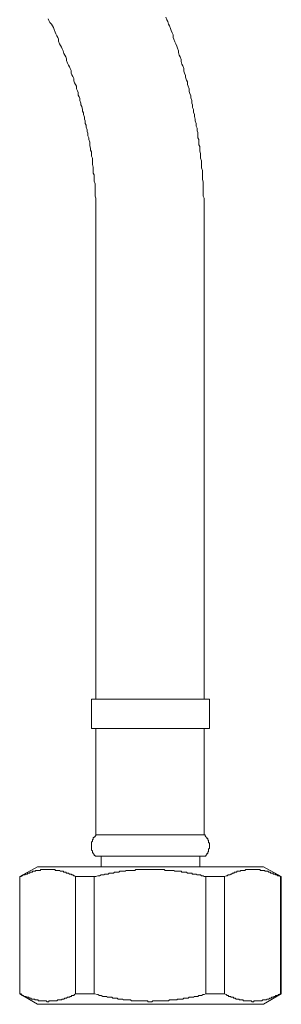
# Model space of a CAD drawing. Units: inches. Extents: x -815 to 389, y -700 to 157.
# Drawn here: x -203 to -175, y -501 to -398 of the extents above; entities that cross this region are included whole.
import ezdxf

# ---------------------------------------------------------------- set-up
doc = ezdxf.new("R2010")
doc.units = ezdxf.units.IN
doc.header["$MEASUREMENT"] = 0
doc.layers.add('图层 1', color=7, linetype='Continuous')

msp = doc.modelspace()

# ---------------------------------------------------------------- linework, layer by layer
at = {"layer": '图层 1', "color": 7, "lineweight": 9}
for points in [[(-194.81, -418.64), (-194.81, -418.35), (-194.81, -418.17), (-194.81, -417.89), (-194.81, -417.72), (-194.81, -417.52), (-194.81, -417.23), (-194.81, -417.05), (-194.81, -416.87), (-194.81, -416.59), (-194.9, -416.41), (-194.9, -416.21), (-194.9, -415.94), (-194.9, -415.75), (-194.9, -415.48), (-194.9, -415.28), (-194.9, -415.09), (-195, -414.82), (-195, -414.64), (-195, -414.44), (-195, -414.16), (-195.09, -413.98), (-195.09, -413.79), (-195.09, -413.51), (-195.09, -413.33), (-195.17, -413.05), (-195.17, -412.85), (-195.17, -412.67), (-195.17, -412.4), (-195.27, -412.2), (-195.27, -412.01), (-195.27, -411.74), (-195.36, -411.55), (-195.36, -411.37), (-195.46, -411.08), (-195.46, -410.9), (-195.46, -410.72), (-195.55, -410.43), (-195.55, -410.26), (-195.64, -410.06), (-195.64, -409.78), (-195.74, -409.6), (-195.74, -409.41), (-195.83, -409.13), (-195.83, -408.94), (-195.93, -408.76), (-195.93, -408.48), (-196.02, -408.29), (-196.02, -408.1), (-196.1, -407.82), (-196.1, -407.64), (-196.2, -407.45), (-196.2, -407.27), (-196.29, -406.98), (-196.38, -406.79), (-196.38, -406.61), (-196.48, -406.34), (-196.48, -406.14), (-196.57, -405.96), (-196.66, -405.76), (-196.66, -405.49), (-196.75, -405.31), (-196.85, -405.11), (-196.85, -404.83), (-196.94, -404.65), (-197.04, -404.47), (-197.13, -404.28), (-197.13, -404.01), (-197.22, -403.81), (-197.32, -403.64), (-197.41, -403.45), (-197.41, -403.17), (-197.5, -402.97), (-197.59, -402.79), (-197.69, -402.61), (-197.79, -402.43), (-197.88, -402.13), (-197.88, -401.95), (-197.97, -401.76), (-198.07, -401.58), (-198.16, -401.39), (-198.25, -401.11), (-198.34, -400.92), (-198.43, -400.74), (-198.53, -400.54), (-198.62, -400.37), (-198.72, -400.09), (-198.72, -399.9), (-198.81, -399.7), (-198.9, -399.53), (-199, -399.33), (-199.08, -399.15), (-199.18, -398.88), (-199.27, -398.68), (-199.37, -398.5), (-199.46, -398.31), (-199.65, -398.13), (-199.75, -397.94), (-199.84, -397.75)], [(-183.44, -418.64), (-183.44, -418.35), (-183.44, -418.07), (-183.44, -417.89), (-183.44, -417.62), (-183.44, -417.33), (-183.44, -417.14), (-183.44, -416.87), (-183.44, -416.59), (-183.52, -416.41), (-183.52, -416.12), (-183.52, -415.84), (-183.52, -415.66), (-183.52, -415.38), (-183.52, -415.09), (-183.52, -414.9), (-183.61, -414.64), (-183.61, -414.44), (-183.61, -414.16), (-183.61, -413.88), (-183.61, -413.7), (-183.7, -413.42), (-183.7, -413.14), (-183.7, -412.95), (-183.7, -412.67), (-183.8, -412.4), (-183.8, -412.2), (-183.8, -411.92), (-183.89, -411.65), (-183.89, -411.47), (-183.89, -411.17), (-183.99, -410.99), (-183.99, -410.72), (-183.99, -410.43), (-184.08, -410.26), (-184.08, -409.96), (-184.08, -409.7), (-184.17, -409.51), (-184.17, -409.23), (-184.26, -409.04), (-184.26, -408.76), (-184.36, -408.48), (-184.36, -408.29), (-184.45, -408.01), (-184.45, -407.82), (-184.55, -407.55), (-184.55, -407.27), (-184.64, -407.07), (-184.64, -406.79), (-184.73, -406.61), (-184.73, -406.34), (-184.83, -406.04), (-184.83, -405.85), (-184.92, -405.59), (-185.01, -405.4), (-185.01, -405.11), (-185.1, -404.83), (-185.19, -404.65), (-185.19, -404.37), (-185.29, -404.19), (-185.38, -403.9), (-185.38, -403.71), (-185.48, -403.45), (-185.57, -403.26), (-185.57, -402.97), (-185.66, -402.69), (-185.76, -402.51), (-185.86, -402.24), (-185.86, -402.04), (-185.94, -401.76), (-186.04, -401.58), (-186.14, -401.3), (-186.14, -401.11), (-186.22, -400.82), (-186.31, -400.64), (-186.41, -400.37), (-186.51, -400.18), (-186.6, -399.9), (-186.69, -399.7), (-186.69, -399.43), (-186.78, -399.24), (-186.88, -398.97), (-186.97, -398.77), (-187.06, -398.5), (-187.16, -398.31), (-187.25, -398.03), (-187.35, -397.85), (-187.44, -397.57)], [(-194.81, -418.64), (-194.81, -469.27)], [(-183.44, -469.27), (-183.44, -418.64)], [(-195.27, -469.27), (-195.27, -472.35)], [(-195.27, -469.27), (-182.88, -469.27)], [(-182.88, -472.35), (-182.88, -469.27)], [(-195.27, -472.35), (-182.88, -472.35)], [(-194.81, -472.35), (-194.81, -483.54)], [(-183.44, -483.54), (-183.44, -472.35)], [(-194.81, -483.54), (-194.81, -483.63), (-194.9, -483.63), (-194.9, -483.73), (-195, -483.73), (-195, -483.82), (-195.09, -483.82), (-195.09, -483.91), (-195.09, -484.01), (-195.17, -484.01), (-195.17, -484.09), (-195.17, -484.19), (-195.27, -484.28), (-195.27, -484.37), (-195.27, -484.47), (-195.27, -484.56), (-195.27, -484.66), (-195.27, -484.76), (-195.27, -484.85), (-195.27, -484.94), (-195.27, -485.03), (-195.27, -485.12), (-195.17, -485.21), (-195.17, -485.31), (-195.17, -485.41), (-195.09, -485.41), (-195.09, -485.49), (-195, -485.58), (-195, -485.68), (-194.9, -485.68), (-194.9, -485.78), (-194.81, -485.78)], [(-194.81, -483.54), (-183.44, -483.54)], [(-183.34, -485.78), (-183.24, -485.78), (-183.24, -485.68), (-183.15, -485.58), (-183.15, -485.49), (-183.06, -485.49), (-183.06, -485.41), (-183.06, -485.31), (-182.96, -485.31), (-182.96, -485.21), (-182.96, -485.12), (-182.96, -485.03), (-182.88, -484.94), (-182.88, -484.85), (-182.88, -484.76), (-182.88, -484.66), (-182.88, -484.56), (-182.88, -484.47), (-182.88, -484.37), (-182.96, -484.37), (-182.96, -484.28), (-182.96, -484.19), (-182.96, -484.09), (-183.06, -484.09), (-183.06, -484.01), (-183.06, -483.91), (-183.15, -483.91), (-183.15, -483.82), (-183.24, -483.73), (-183.34, -483.63), (-183.34, -483.54), (-183.44, -483.54)], [(-194.81, -485.78), (-183.34, -485.78)], [(-194.25, -485.78), (-194.25, -486.89)], [(-183.89, -486.89), (-183.89, -485.78)], [(-200.95, -486.89), (-202.81, -487.92)], [(-196.94, -487.92), (-197.04, -487.83), (-197.13, -487.83), (-197.22, -487.74), (-197.32, -487.74), (-197.41, -487.65), (-197.5, -487.65), (-197.59, -487.65), (-197.69, -487.55), (-197.79, -487.55), (-197.88, -487.55), (-197.97, -487.45), (-198.07, -487.45), (-198.16, -487.45), (-198.25, -487.35), (-198.34, -487.35), (-198.43, -487.35), (-198.53, -487.35), (-198.62, -487.26), (-198.72, -487.26), (-198.81, -487.26), (-198.9, -487.26), (-199, -487.26), (-199.08, -487.26), (-199.08, -487.17), (-199.18, -487.17), (-199.27, -487.17), (-199.37, -487.17), (-199.46, -487.17), (-199.55, -487.17), (-199.65, -487.17), (-199.75, -487.17), (-199.84, -487.17), (-199.93, -487.17), (-200.02, -487.17), (-200.12, -487.17), (-200.2, -487.17), (-200.3, -487.17), (-200.39, -487.17), (-200.49, -487.17), (-200.58, -487.17), (-200.67, -487.26), (-200.77, -487.26), (-200.86, -487.26), (-200.95, -487.26), (-201.05, -487.26), (-201.14, -487.26), (-201.14, -487.35), (-201.23, -487.35), (-201.33, -487.35), (-201.42, -487.35), (-201.51, -487.45), (-201.61, -487.45), (-201.7, -487.45), (-201.79, -487.55), (-201.89, -487.55), (-201.98, -487.55), (-201.98, -487.65), (-202.08, -487.65), (-202.17, -487.65), (-202.26, -487.74), (-202.35, -487.74), (-202.44, -487.74), (-202.54, -487.83), (-202.64, -487.83), (-202.81, -487.92)], [(-200.95, -486.89), (-177.18, -486.89)], [(-183.24, -487.92), (-183.44, -487.92), (-183.52, -487.83), (-183.7, -487.83), (-183.8, -487.74), (-183.89, -487.74), (-183.99, -487.74), (-184.08, -487.74), (-184.17, -487.74), (-184.26, -487.65), (-184.36, -487.65), (-184.45, -487.65), (-184.55, -487.65), (-184.64, -487.65), (-184.73, -487.55), (-184.83, -487.55), (-184.92, -487.55), (-185.01, -487.55), (-185.1, -487.55), (-185.19, -487.55), (-185.29, -487.45), (-185.38, -487.45), (-185.48, -487.45), (-185.57, -487.45), (-185.66, -487.45), (-185.76, -487.45), (-185.86, -487.35), (-185.94, -487.35), (-186.04, -487.35), (-186.14, -487.35), (-186.22, -487.35), (-186.31, -487.35), (-186.41, -487.35), (-186.51, -487.35), (-186.6, -487.26), (-186.69, -487.26), (-186.78, -487.26), (-186.88, -487.26), (-186.97, -487.26), (-187.06, -487.26), (-187.16, -487.26), (-187.25, -487.26), (-187.35, -487.26), (-187.44, -487.26), (-187.52, -487.26), (-187.62, -487.17), (-187.72, -487.17), (-187.81, -487.17), (-187.9, -487.17), (-188, -487.17), (-188.09, -487.17), (-188.18, -487.17), (-188.28, -487.17), (-188.37, -487.17), (-188.46, -487.17), (-188.56, -487.17), (-188.65, -487.17), (-188.74, -487.17), (-188.84, -487.17), (-188.93, -487.17), (-189.02, -487.17), (-189.11, -487.17), (-189.21, -487.17), (-189.3, -487.17), (-189.4, -487.17), (-189.49, -487.17), (-189.58, -487.17), (-189.67, -487.17), (-189.77, -487.17), (-189.86, -487.17), (-189.96, -487.17), (-190.04, -487.17), (-190.14, -487.17), (-190.23, -487.17), (-190.33, -487.17), (-190.42, -487.17), (-190.52, -487.17), (-190.61, -487.17), (-190.7, -487.26), (-190.79, -487.26), (-190.88, -487.26), (-190.98, -487.26), (-191.08, -487.26), (-191.17, -487.26), (-191.26, -487.26), (-191.35, -487.26), (-191.45, -487.26), (-191.54, -487.26), (-191.63, -487.26), (-191.73, -487.35), (-191.82, -487.35), (-191.91, -487.35), (-192, -487.35), (-192.1, -487.35), (-192.2, -487.35), (-192.28, -487.35), (-192.38, -487.45), (-192.47, -487.45), (-192.57, -487.45), (-192.66, -487.45), (-192.75, -487.45), (-192.84, -487.45), (-192.94, -487.55), (-193.03, -487.55), (-193.12, -487.55), (-193.22, -487.55), (-193.31, -487.55), (-193.41, -487.55), (-193.5, -487.65), (-193.59, -487.65), (-193.69, -487.65), (-193.77, -487.65), (-193.87, -487.65), (-193.96, -487.74), (-194.06, -487.74), (-194.15, -487.74), (-194.25, -487.74), (-194.43, -487.83), (-194.61, -487.83), (-194.81, -487.92), (-195, -487.92)], [(-175.41, -487.92), (-175.6, -487.83), (-175.7, -487.83), (-175.79, -487.74), (-175.88, -487.74), (-175.97, -487.65), (-176.07, -487.65), (-176.16, -487.65), (-176.16, -487.55), (-176.25, -487.55), (-176.35, -487.55), (-176.44, -487.55), (-176.44, -487.45), (-176.53, -487.45), (-176.63, -487.45), (-176.72, -487.35), (-176.82, -487.35), (-176.9, -487.35), (-177, -487.35), (-177.09, -487.26), (-177.18, -487.26), (-177.28, -487.26), (-177.37, -487.26), (-177.46, -487.26), (-177.56, -487.26), (-177.56, -487.17), (-177.65, -487.17), (-177.74, -487.17), (-177.83, -487.17), (-177.93, -487.17), (-178.02, -487.17), (-178.12, -487.17), (-178.21, -487.17), (-178.3, -487.17), (-178.4, -487.17), (-178.5, -487.17), (-178.58, -487.17), (-178.67, -487.17), (-178.77, -487.17), (-178.86, -487.17), (-178.96, -487.17), (-179.05, -487.17), (-179.14, -487.26), (-179.24, -487.26), (-179.33, -487.26), (-179.42, -487.26), (-179.51, -487.26), (-179.61, -487.26), (-179.61, -487.35), (-179.7, -487.35), (-179.8, -487.35), (-179.88, -487.35), (-179.98, -487.35), (-179.98, -487.45), (-180.07, -487.45), (-180.17, -487.45), (-180.26, -487.45), (-180.26, -487.55), (-180.35, -487.55), (-180.45, -487.55), (-180.55, -487.65), (-180.63, -487.65), (-180.73, -487.74), (-180.82, -487.74), (-180.92, -487.74), (-181.01, -487.83), (-181.1, -487.83), (-181.29, -487.92)], [(-175.32, -487.92), (-177.18, -486.89)], [(-202.81, -487.92), (-202.81, -500.22)], [(-202.81, -487.92), (-202.64, -487.92)], [(-202.81, -487.92), (-202.81, -500.22)], [(-196.94, -487.92), (-195, -487.92)], [(-196.94, -500.22), (-196.94, -487.92)], [(-195, -487.92), (-195, -500.22)], [(-183.24, -500.22), (-183.24, -487.92)], [(-183.24, -487.92), (-181.29, -487.92)], [(-181.29, -487.92), (-181.29, -500.22)], [(-175.41, -487.92), (-175.32, -487.92)], [(-175.41, -500.22), (-175.41, -487.92)], [(-175.32, -500.22), (-175.32, -487.92)], [(-202.81, -500.22), (-200.95, -501.34)], [(-202.81, -500.22), (-202.64, -500.22)], [(-202.81, -500.22), (-202.64, -500.31), (-202.54, -500.41), (-202.44, -500.41), (-202.35, -500.51), (-202.26, -500.51), (-202.17, -500.51), (-202.08, -500.6), (-201.98, -500.6), (-201.89, -500.6), (-201.79, -500.69), (-201.7, -500.69), (-201.61, -500.69), (-201.61, -500.78), (-201.51, -500.78), (-201.42, -500.78), (-201.33, -500.78), (-201.23, -500.78), (-201.23, -500.87), (-201.14, -500.87), (-201.05, -500.87), (-200.95, -500.87), (-200.86, -500.87), (-200.86, -500.97), (-200.77, -500.97), (-200.67, -500.97), (-200.58, -500.97), (-200.49, -500.97), (-200.39, -500.97), (-200.3, -500.97), (-200.2, -500.97), (-200.12, -500.97), (-200.02, -500.97), (-199.93, -501.07), (-199.84, -501.07), (-199.75, -501.07), (-199.75, -500.97), (-199.65, -500.97), (-199.55, -500.97), (-199.46, -500.97), (-199.37, -500.97), (-199.27, -500.97), (-199.18, -500.97), (-199.08, -500.97), (-199, -500.97), (-198.9, -500.97), (-198.81, -500.87), (-198.72, -500.87), (-198.62, -500.87), (-198.53, -500.87), (-198.43, -500.87), (-198.34, -500.78), (-198.25, -500.78), (-198.16, -500.78), (-198.07, -500.69), (-197.97, -500.69), (-197.88, -500.69), (-197.79, -500.6), (-197.69, -500.6), (-197.59, -500.6), (-197.5, -500.51), (-197.41, -500.51), (-197.32, -500.41), (-197.22, -500.41), (-197.13, -500.41), (-197.04, -500.31), (-196.94, -500.22)], [(-196.94, -500.22), (-195, -500.22)], [(-195, -500.22), (-194.61, -500.31), (-194.43, -500.41), (-194.25, -500.41), (-194.06, -500.51), (-193.87, -500.51), (-193.69, -500.51), (-193.59, -500.6), (-193.5, -500.6), (-193.41, -500.6), (-193.31, -500.6), (-193.22, -500.6), (-193.12, -500.6), (-193.03, -500.69), (-192.94, -500.69), (-192.84, -500.69), (-192.75, -500.69), (-192.66, -500.69), (-192.57, -500.69), (-192.47, -500.78), (-192.38, -500.78), (-192.28, -500.78), (-192.2, -500.78), (-192.1, -500.78), (-192, -500.78), (-191.91, -500.87), (-191.82, -500.87), (-191.73, -500.87), (-191.63, -500.87), (-191.54, -500.87), (-191.45, -500.87), (-191.35, -500.87), (-191.26, -500.87), (-191.17, -500.87), (-191.08, -500.97), (-190.98, -500.97), (-190.88, -500.97), (-190.79, -500.97), (-190.7, -500.97), (-190.61, -500.97), (-190.52, -500.97), (-190.42, -500.97), (-190.33, -500.97), (-190.23, -500.97), (-190.14, -500.97), (-190.04, -500.97), (-189.96, -500.97), (-189.86, -500.97), (-189.77, -500.97), (-189.67, -500.97), (-189.58, -500.97), (-189.49, -500.97), (-189.4, -500.97), (-189.3, -501.07), (-189.21, -501.07), (-189.11, -501.07), (-189.02, -501.07), (-188.93, -501.07), (-188.84, -500.97), (-188.74, -500.97), (-188.65, -500.97), (-188.56, -500.97), (-188.46, -500.97), (-188.37, -500.97), (-188.28, -500.97), (-188.18, -500.97), (-188.09, -500.97), (-188, -500.97), (-187.9, -500.97), (-187.81, -500.97), (-187.72, -500.97), (-187.62, -500.97), (-187.52, -500.97), (-187.44, -500.97), (-187.35, -500.97), (-187.25, -500.97), (-187.16, -500.97), (-187.06, -500.87), (-186.97, -500.87), (-186.88, -500.87), (-186.78, -500.87), (-186.69, -500.87), (-186.6, -500.87), (-186.51, -500.87), (-186.41, -500.87), (-186.31, -500.87), (-186.22, -500.78), (-186.14, -500.78), (-186.04, -500.78), (-185.94, -500.78), (-185.86, -500.78), (-185.76, -500.78), (-185.66, -500.78), (-185.57, -500.69), (-185.48, -500.69), (-185.38, -500.69), (-185.29, -500.69), (-185.19, -500.69), (-185.1, -500.69), (-185.01, -500.6), (-184.92, -500.6), (-184.83, -500.6), (-184.73, -500.6), (-184.64, -500.6), (-184.55, -500.6), (-184.45, -500.51), (-184.36, -500.51), (-184.26, -500.51), (-184.17, -500.51), (-184.08, -500.51), (-183.99, -500.41), (-183.89, -500.41), (-183.8, -500.41), (-183.7, -500.41), (-183.52, -500.31), (-183.44, -500.31), (-183.24, -500.22)], [(-183.24, -500.22), (-181.29, -500.22)], [(-181.29, -500.22), (-181.1, -500.31), (-181.01, -500.41), (-180.92, -500.41), (-180.82, -500.51), (-180.73, -500.51), (-180.63, -500.51), (-180.63, -500.6), (-180.55, -500.6), (-180.45, -500.6), (-180.35, -500.6), (-180.35, -500.69), (-180.26, -500.69), (-180.17, -500.69), (-180.07, -500.78), (-179.98, -500.78), (-179.88, -500.78), (-179.8, -500.78), (-179.7, -500.87), (-179.61, -500.87), (-179.51, -500.87), (-179.42, -500.87), (-179.33, -500.87), (-179.33, -500.97), (-179.24, -500.97), (-179.14, -500.97), (-179.05, -500.97), (-178.96, -500.97), (-178.86, -500.97), (-178.77, -500.97), (-178.67, -500.97), (-178.58, -500.97), (-178.5, -500.97), (-178.4, -501.07), (-178.3, -501.07), (-178.21, -501.07), (-178.21, -500.97), (-178.12, -500.97), (-178.02, -500.97), (-177.93, -500.97), (-177.83, -500.97), (-177.74, -500.97), (-177.65, -500.97), (-177.56, -500.97), (-177.46, -500.97), (-177.37, -500.97), (-177.28, -500.87), (-177.18, -500.87), (-177.09, -500.87), (-177, -500.87), (-176.9, -500.87), (-176.82, -500.78), (-176.72, -500.78), (-176.63, -500.78), (-176.53, -500.69), (-176.44, -500.69), (-176.35, -500.69), (-176.35, -500.6), (-176.25, -500.6), (-176.16, -500.6), (-176.07, -500.51), (-175.97, -500.51), (-175.88, -500.41), (-175.79, -500.41), (-175.7, -500.41), (-175.6, -500.31), (-175.41, -500.22)], [(-177.18, -501.34), (-175.32, -500.22)], [(-175.41, -500.22), (-175.32, -500.22)], [(-200.95, -501.34), (-177.18, -501.34)]]:
    msp.add_lwpolyline(points, dxfattribs=at)

doc.saveas('drawing.dxf')
